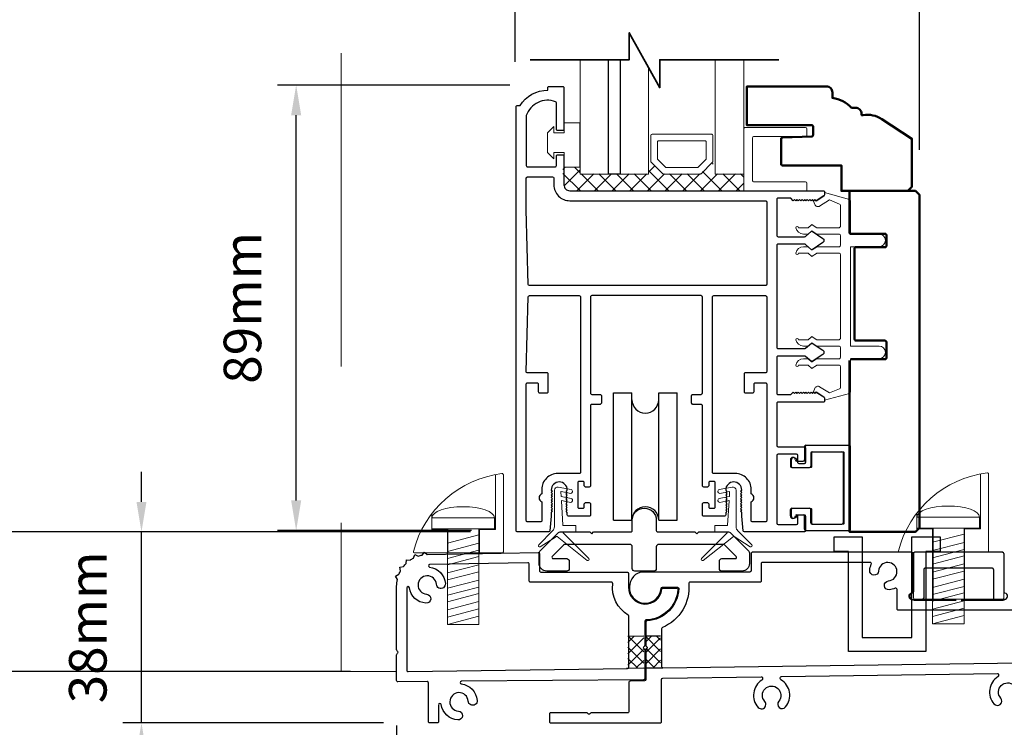
# Model space of a CAD drawing. Extents: x 4486 to 14041, y 9759 to 11775.
# Drawn here: x 6019 to 6216, y 9982 to 10123 of the extents above; entities that cross this region are included whole.
import ezdxf

# ---------------------------------------------------------------- set-up
doc = ezdxf.new("R2010")
doc.units = 0
doc.header["$LTSCALE"] = 250
doc.header["$MEASUREMENT"] = 0
doc.header["$PDMODE"] = 3
doc.header["$PDSIZE"] = -2
doc.linetypes.add('HIDDEN', pattern=[0.375, 0.25, -0.125])
doc.layers.get('0').update_dxf_attribs({"color": 5, "linetype": 'CONTINUOUS', "lineweight": 20})
doc.layers.get('DEFPOINTS').update_dxf_attribs({"color": 2, "linetype": 'CONTINUOUS'})
for name, color, linetype, lineweight in [('1', 1, 'CONTINUOUS', 13), ('15A02$0$DIMENSION', 2, 'CONTINUOUS', 15), ('2', 2, 'CONTINUOUS', 25), ('6', 6, 'CONTINUOUS', 5), ('8', 7, 'CONTINUOUS', 35), ('Dimensions', 2, 'CONTINUOUS', 25), ('JAMB SEAL', 41, 'CONTINUOUS', 15), ('Pocket', 1, 'CONTINUOUS', 13), ('Visible (ANSI)', 7, 'CONTINUOUS', 50)]:
    doc.layers.add(name, color=color, linetype=linetype, lineweight=lineweight)
for name, color, linetype in [('81020 DOOR PROFILE B', 90, 'CONTINUOUS'), ('CLIPS', 6, 'CONTINUOUS'), ('Dim', 7, 'CONTINUOUS'), ('LS-PP-003 THRESHOLD DRAIN', 31, 'CONTINUOUS'), ('Metal', 3, 'CONTINUOUS'), ('ROLLER', 33, 'CONTINUOUS')]:
    doc.layers.add(name, color=color, linetype=linetype)
doc.styles.add('ROMANS', font='romans')
doc.dimstyles.new('LWDEC', dxfattribs={"dimscale": 3, "dimtxt": 2.5, "dimasz": 2, "dimexe": 1.25, "dimexo": 3, "dimgap": 2, "dimtad": 1, "dimtoh": 1, "dimdec": 0, "dimzin": 11, "dimdsep": 46, "dimtxsty": 'ROMANS', "dimcen": 0, "dimdle": 1.5, "dimazin": 0, "dimtfac": 1, "dimtdec": 0, "dimtix": 1, "dimtmove": 0, "dimatfit": 3, "dimfxl": 0, "dimtzin": 0, "dimarcsym": 0})

# ---------------------------------------------------------------- blocks, each defined once
blk = doc.blocks.new('*D1568')
at = {"layer": 'DEFPOINTS', "color": 0}
for p in [(6094.44, 9991.47), (6327.9, 9983.26), (6327.9, 9945.84)]:
    blk.add_point(p, dxfattribs=at)
at = {"layer": 'Dimensions', "color": 0, "lineweight": -2}
for p, q in [((6094.44, 9982.47), (6094.44, 9942.09)), ((6327.9, 9974.26), (6327.9, 9942.09)), ((6100.44, 9945.84), (6321.9, 9945.84))]:
    blk.add_line(p, q, dxfattribs=at)
at = {"layer": 'Dimensions', "color": 0}
for points in [[(6100.44, 9946.84), (6100.44, 9944.84), (6094.44, 9945.84)], [(6321.9, 9946.84), (6321.9, 9944.84), (6327.9, 9945.84)]]:
    blk.add_solid(points, dxfattribs=at)
at = {"layer": 'Dimensions', "color": 0, "insert": (6211.17, 9955.59), "char_height": 7.5, "attachment_point": 5, "style": 'ROMANS'}
blk.add_mtext('Track Width 233mm', dxfattribs=at)
blk = doc.blocks.new('screw')
for p, q in [((517.763, 145.5668), (517.763, 145.4793)), ((517.763, 145.5668), (518.255, 145.5668)), ((518.255, 145.4793), (518.255, 145.5668)), ((517.763, 145.4793), (518.255, 145.4793)), ((517.885, 144.7293), (517.885, 145.4793)), ((517.885, 145.3689), (518.133, 145.4337)), ((518.133, 145.4793), (518.133, 144.7293)), ((517.885, 145.3035), (518.133, 145.3683)), ((517.885, 145.2483), (518.133, 145.3132)), ((517.885, 145.1972), (518.133, 145.2621)), ((517.885, 145.1339), (518.133, 145.1987)), ((517.885, 145.0787), (518.133, 145.1435)), ((517.885, 145.0133), (518.133, 145.0781)), ((517.885, 144.9582), (518.133, 145.023)), ((517.885, 144.9071), (518.133, 144.9719)), ((517.885, 144.8437), (518.133, 144.9085)), ((517.885, 144.7865), (518.133, 144.8513)), ((517.885, 144.7293), (518.133, 144.7941)), ((518.133, 144.7293), (517.885, 144.7293))]:
    blk.add_line(p, q)
blk.add_ellipse((518.009, 145.5668), major_axis=(-0.246, 0), ratio=0.355691, start_param=3.141593, end_param=6.283185)
blk = doc.blocks.new('Short Stop')
blk.add_lwpolyline([(-2.77, 6.72, 0.490975), (-2.53, 6.4), (14.97, 6.4, 0.414214), (15.22, 6.66), (15.22, 21.99, 0.450914), (14.93, 22.25, 0.307236), (-2.77, 6.72)], format="xyb")
for points in [[(10.43, 6.4), (10.43, 11.08), (13.63, 11.08), (13.63, 22.04)], [(0.93, 14.26), (0.93, 11.08), (4.13, 11.08), (4.13, 6.4)], [(0.93, 11.08), (0.93, 11.22)]]:
    blk.add_lwpolyline(points)
at = {"xscale": 25.39999999999418, "yscale": 25.39999999999418, "zscale": 25.4}
blk.add_blockref('screw', (-13150.25, -3683.98), dxfattribs=at)
blk = doc.blocks.new('LS-PP-003 THRESHOLD DRAIN')
for p, q in [((0.005, 0.335), (0.005, 0.0346)), ((0.705, 0.345), (0.015, 0.345)), ((0.715, 0.335), (0.715, 0.0346)), ((0.085, 0.21), (0.085, -0.015)), ((0.625, 0.22), (0.095, 0.22)), ((0.635, 0.21), (0.635, -0.015)), ((0, -0.025), (0.075, -0.025)), ((0.72, -0.025), (0.645, -0.025))]:
    blk.add_line(p, q)
for centre, radius, start, end in [((0.015, 0.335), 0.01, 90, 180), ((0.705, 0.335), 0.01, 0, 90), ((0.095, 0.21), 0.01, 90, 180), ((0.625, 0.21), 0.01, 0, 90), ((0, 0), 0.025, 98.21321, 270), ((-0.005, 0.0346), 0.01, 278.21321, 360), ((0.725, 0.0346), 0.01, 180, 261.78679), ((0.72, 0), 0.025, 270, 81.78679), ((0.075, -0.015), 0.01, 270, 360), ((0.645, -0.015), 0.01, 180, 270)]:
    blk.add_arc(centre, radius, start, end)
blk = doc.blocks.new('Tall Stop')
blk.add_lwpolyline([(5.15, -5.24, 0.414214), (5.4, -5.5), (22.91, -5.5, 0.414214), (23.17, -5.24), (23.17, 3.62, 0.414214), (22.91, 3.87), (20.37, 3.87, -0.414214), (20.12, 4.13), (20.12, 19.46, 0.450914), (19.83, 19.72, 0.307236), (2.13, 4.19, 0.490975), (2.37, 3.87), (4.88, 3.87, -0.414214), (5.13, 3.62), (5.13, -5.27)], format="xyb")
blk.add_lwpolyline([(5.83, 11.73), (5.83, 8.55), (9.03, 8.55), (9.03, -5.5), (15.33, -5.5), (15.33, 8.55), (18.53, 8.55), (18.53, 19.51)])
at = {"xscale": 25.39999999999418, "yscale": 25.39999999999418, "zscale": 25.4}
blk.add_blockref('screw', (-13145.35, -3686.51), dxfattribs=at)
blk = doc.blocks.new('LS-PP-014 SMALL THERMAL BREAK')
for p, q in [((-0.1775, 0.66), (-0.1775, 0.555)), ((-0.1675, 0.67), (0.1675, 0.67)), ((-0.1175, 0.62), (0.1175, 0.62)), ((0.1775, 0.66), (0.1775, 0.01)), ((-0.2875, 0.555), (-0.2875, 0.505)), ((-0.2375, 0.545), (-0.1875, 0.545)), ((-0.2275, 0.545), (-0.1875, 0.545)), ((-0.1275, 0.61), (-0.1275, 0.505)), ((0.1275, 0.61), (0.1275, 0.06)), ((-0.2775, 0.495), (-0.1375, 0.495)), ((-0.2875, 0.115), (-0.2875, 0.165)), ((-0.2775, 0.175), (-0.1375, 0.175)), ((-0.1275, 0.06), (-0.1275, 0.165)), ((-0.2375, 0.125), (-0.1875, 0.125)), ((-0.2275, 0.125), (-0.1875, 0.125)), ((-0.1775, 0.01), (-0.1775, 0.115)), ((-0.1675, 0), (0.1675, 0)), ((-0.1175, 0.05), (0.1175, 0.05))]:
    blk.add_line(p, q)
for centre, radius, start, end in [((-0.1675, 0.66), 0.01, 90, 180), ((-0.1175, 0.61), 0.01, 90, 180), ((0.1175, 0.61), 0.01, 0, 90), ((0.1675, 0.66), 0.01, 360, 90), ((-0.2675, 0.555), 0.02, 0, 180), ((-0.2375, 0.555), 0.01, 180, 270), ((-0.1875, 0.555), 0.01, 270, 360), ((-0.2775, 0.505), 0.01, 180, 270), ((-0.1375, 0.505), 0.01, 270, 0), ((-0.2775, 0.165), 0.01, 90, 180), ((-0.1375, 0.165), 0.01, 0, 90), ((-0.2675, 0.115), 0.02, 180, 0), ((-0.2375, 0.115), 0.01, 90, 180), ((-0.1875, 0.115), 0.01, 0, 90), ((-0.1675, 0.01), 0.01, 180, 270), ((-0.1175, 0.06), 0.01, 180, 270), ((0.1175, 0.06), 0.01, 270, 0), ((0.1675, 0.01), 0.01, 270, 360)]:
    blk.add_arc(centre, radius, start, end)
blk = doc.blocks.new('*D1552')
at = {"layer": '2', "color": 0, "lineweight": -2}
for p, q in [((6117.05, 10110.31), (6070.62, 10110.31)), ((6074.37, 10027.41), (6074.37, 10104.31)), ((6109.37, 10021.41), (6070.62, 10021.41))]:
    blk.add_line(p, q, dxfattribs=at)
at = {"layer": '2', "color": 0}
for points in [[(6073.37, 10104.31), (6075.37, 10104.31), (6074.37, 10110.31)], [(6073.37, 10027.41), (6075.37, 10027.41), (6074.37, 10021.41)]]:
    blk.add_solid(points, dxfattribs=at)
at = {"layer": 'DEFPOINTS', "color": 0}
for p in [(6074.37, 10110.31), (6126.05, 10110.31), (6118.37, 10021.41)]:
    blk.add_point(p, dxfattribs=at)
at = {"layer": '2', "color": 0, "insert": (6064.62, 10065.86), "char_height": 7.5, "attachment_point": 5, "rotation": 90, "style": 'ROMANS'}
blk.add_mtext('89mm', dxfattribs=at)
blk = doc.blocks.new('*D1565')
at = {"layer": 'DEFPOINTS', "color": 0}
for p in [(6113.69, 10304.17), (6011.49, 10021.14), (6118.16, 10021.14)]:
    blk.add_point(p, dxfattribs=at)
at = {"layer": 'Dimensions', "color": 0, "lineweight": -2}
for p, q in [((6104.69, 10304.17), (6007.74, 10304.17)), ((6011.49, 10298.17), (6011.49, 10027.14)), ((6109.16, 10021.14), (6007.74, 10021.14))]:
    blk.add_line(p, q, dxfattribs=at)
at = {"layer": 'Dimensions', "color": 0}
for points in [[(6010.49, 10298.17), (6012.49, 10298.17), (6011.49, 10304.17)], [(6010.49, 10027.14), (6012.49, 10027.14), (6011.49, 10021.14)]]:
    blk.add_solid(points, dxfattribs=at)
at = {"layer": 'Dimensions', "color": 0, "insert": (6001.74, 10159.25), "char_height": 7.5, "attachment_point": 5, "rotation": 90, "style": 'ROMANS'}
blk.add_mtext('Bottom of Panel to Bottom of Lintel  ', dxfattribs=at)
blk = doc.blocks.new('*D1566')
at = {"layer": '2', "color": 0, "lineweight": -2}
for p, q in [((6008.38, 9999.27), (6008.38, 10005.27)), ((6085.24, 9993.27), (6004.63, 9993.27)), ((6008.38, 9970.31), (6008.38, 9993.27)), ((6072.67, 9970.31), (6004.63, 9970.31)), ((6008.38, 9964.31), (6008.38, 9958.31))]:
    blk.add_line(p, q, dxfattribs=at)
at = {"layer": '2', "color": 0}
for points in [[(6007.38, 9999.27), (6009.38, 9999.27), (6008.38, 9993.27)], [(6007.38, 9964.31), (6009.38, 9964.31), (6008.38, 9970.31)]]:
    blk.add_solid(points, dxfattribs=at)
at = {"layer": 'DEFPOINTS', "color": 0}
for p in [(6008.38, 9993.27), (6094.24, 9993.27), (6081.67, 9970.31)]:
    blk.add_point(p, dxfattribs=at)
at = {"layer": '2', "color": 0, "insert": (5998.63, 9981.79), "char_height": 7.5, "attachment_point": 5, "rotation": 90, "style": 'ROMANS'}
blk.add_mtext('23mm', dxfattribs=at)
blk = doc.blocks.new('*D1567')
at = {"layer": '2', "color": 0, "lineweight": -2}
for p, q in [((6043.47, 10027.14), (6043.47, 10033.14)), ((6109.17, 10021.14), (6039.72, 10021.14)), ((6043.47, 9983.01), (6043.47, 10021.14)), ((6091.84, 9983.01), (6039.72, 9983.01)), ((6043.47, 9977.01), (6043.47, 9971.01))]:
    blk.add_line(p, q, dxfattribs=at)
at = {"layer": '2', "color": 0}
for points in [[(6042.47, 10027.14), (6044.47, 10027.14), (6043.47, 10021.14)], [(6042.47, 9977.01), (6044.47, 9977.01), (6043.47, 9983.01)]]:
    blk.add_solid(points, dxfattribs=at)
at = {"layer": 'DEFPOINTS', "color": 0}
for p in [(6043.47, 10021.14), (6118.17, 10021.14), (6100.84, 9983.01)]:
    blk.add_point(p, dxfattribs=at)
at = {"layer": '2', "color": 0, "insert": (6033.72, 10002.08), "char_height": 7.5, "attachment_point": 5, "rotation": 90, "style": 'ROMANS'}
blk.add_mtext('38mm', dxfattribs=at)
blk = doc.blocks.new('ROLLER')
for p, q in [((-0.25, -0.105), (-0.25, 0.895)), ((-0.25, 0.895), (-0.105, 0.895)), ((-0.25, -0.105), (-0.25, 0.895)), ((-0.25, 0.895), (-0.105, 0.895)), ((-0.105, -0.105), (-0.105, 0.895)), ((0.105, 0.895), (0.25, 0.895)), ((0.105, 0.895), (0.25, 0.895)), ((0.105, -0.105), (0.105, 0.895)), ((0.25, -0.105), (0.25, 0.895)), ((0.25, -0.105), (0.25, 0.895)), ((-0.25, -0.105), (-0.105, -0.105)), ((-0.25, -0.105), (-0.105, -0.105)), ((0.105, -0.105), (0.25, -0.105)), ((0.105, -0.105), (0.25, -0.105))]:
    blk.add_line(p, q)
for centre, start, end in [((0, 0.8406), 180, 0), ((0, 0.8406), 180, 0), ((0, -0.105), 0, 180), ((0, -0.105), 0, 180)]:
    blk.add_arc(centre, 0.105, start, end)
blk = doc.blocks.new('break')
at = {"layer": '8'}
blk.add_lwpolyline([(-13.26, 0), (10.54, 0), (10.54, -5.56), (16.64, 5.39), (16.64, 0), (36.41, 0)], dxfattribs=at)
blk = doc.blocks.new('*D1596')
at = {"layer": '2', "color": 0, "lineweight": -2}
for p, q in [((6118.12, 10114.99), (6118.12, 10136.25)), ((6198.87, 10097.42), (6198.87, 10136.25)), ((6124.12, 10132.5), (6192.87, 10132.5))]:
    blk.add_line(p, q, dxfattribs=at)
at = {"layer": '2', "color": 0}
for points in [[(6124.12, 10133.5), (6124.12, 10131.5), (6118.12, 10132.5)], [(6192.87, 10133.5), (6192.87, 10131.5), (6198.87, 10132.5)]]:
    blk.add_solid(points, dxfattribs=at)
at = {"layer": 'DEFPOINTS', "color": 0}
for p in [(6198.87, 10132.5), (6118.12, 10105.99), (6198.87, 10088.42)]:
    blk.add_point(p, dxfattribs=at)
at = {"layer": '2', "color": 0, "insert": (6158.5, 10142.25), "char_height": 7.5, "attachment_point": 5, "style": 'ROMANS'}
blk.add_mtext('81mm', dxfattribs=at)

msp = doc.modelspace()

# ---------------------------------------------------------------- hatches: boundary and pattern name
at = {"layer": '15A02$0$DIMENSION'}
h = msp.add_hatch(dxfattribs=at)
h.set_pattern_fill('ANSI37', color=251, scale=20, angle=180, style=0)
h.set_pattern_definition([(225, (3323.5664, 17634.3753), (1.76776695, -1.76776695), []), (315, (3323.5664, 17634.3753), (1.76776695, 1.76776695), [])])
h.paths.add_polyline_path([(6131.06, 10093.93), (6127.65, 10093.93), (6127.65, 10090.43), (6128.82, 10089.26), (6163.77, 10089.25), (6163.77, 10092.58), (6158.07, 10092.58), (6157.54, 10094.95), (6155.06, 10092.58), (6147.77, 10092.58), (6145.22, 10095.13), (6144.77, 10095.13), (6144.77, 10092.58), (6131.07, 10092.58)])

# ---------------------------------------------------------------- linework, layer by layer
msp.add_line((6094.44, 9993.27), (5921.43, 9993.27))
msp.add_arc((6178.57, 10049.6), 0.61, 238.0281, 243.6286)
at = {"layer": '1'}
for points in [[(6131.07, 10115.36), (6131.07, 10092.56), (6136.77, 10092.56), (6136.77, 10115.36)], [(6139.07, 10115.36), (6139.07, 10092.56), (6144.77, 10092.56), (6144.77, 10113.82)], [(6158.07, 10115.36), (6158.07, 10092.56), (6163.77, 10092.56), (6163.77, 10115.36)]]:
    msp.add_lwpolyline(points, dxfattribs=at)
for points in [[(6147.77, 10092.56, -0.198912), (6147.59, 10092.63), (6145.29, 10094.94, -0.198912), (6145.22, 10095.12), (6145.22, 10100.24, -0.414214), (6145.47, 10100.5), (6157.37, 10100.5, -0.414214), (6157.62, 10100.24), (6157.62, 10095.12, -0.198912), (6157.54, 10094.94), (6155.24, 10092.63, -0.198912), (6155.06, 10092.56)], [(6148.32, 10093.87, -0.198912), (6148.14, 10093.95), (6146.61, 10095.48, -0.198912), (6146.53, 10095.66), (6146.53, 10098.93, -0.414214), (6146.79, 10099.18), (6156.05, 10099.18, -0.414214), (6156.3, 10098.93), (6156.3, 10095.66, -0.198912), (6156.23, 10095.48), (6154.7, 10093.95, -0.198912), (6154.52, 10093.87)]]:
    msp.add_lwpolyline(points, format="xyb", close=True, dxfattribs=at)
at = {"layer": '2'}
msp.add_lwpolyline([(6139.07, 10115.36), (6139.07, 10092.56), (6136.77, 10092.56), (6136.77, 10115.36)], dxfattribs=at)
at = {"layer": '6'}
msp.add_lwpolyline([(6125.86, 10096.84), (6127.89, 10096.84), (6127.89, 10093.92), (6131.06, 10093.92), (6131.06, 10102.81), (6127.89, 10102.81), (6127.89, 10100.77), (6125.86, 10100.77), (6125.86, 10102.04), (6124.59, 10100.77), (6124.59, 10096.84), (6125.86, 10095.57)], close=True, dxfattribs=at)
for points in [[(6163.77, 10089.22), (6163.77, 10101.58, -0.414214), (6164.02, 10101.83), (6176.12, 10101.83, -0.414214), (6176.38, 10101.58), (6176.38, 10100.32, -0.414214), (6176.12, 10100.06), (6165.79, 10100.06, 0.414214), (6165.54, 10099.81), (6165.54, 10091.24, 0.414214), (6165.79, 10090.99), (6176.12, 10090.99, -0.414214), (6176.38, 10090.74), (6176.38, 10089.22)], [(6177.37, 10022.92, 0.414214), (6177.62, 10022.67), (6183.59, 10022.67, 0.414214), (6183.85, 10022.92), (6183.85, 10036.89, 0.414214), (6183.59, 10037.14), (6177.62, 10037.14, 0.414214), (6177.37, 10036.89), (6177.37, 10034.22, -0.414214), (6177.12, 10033.97), (6173.56, 10033.97, -0.414214), (6173.31, 10034.22), (6173.31, 10035.49, -1), (6174.32, 10035.49, 0.414214), (6174.58, 10035.24), (6175.85, 10035.24, 0.414214), (6176.1, 10035.49), (6176.1, 10038.16, -0.414214), (6176.35, 10038.41), (6184.86, 10038.41, -0.414214), (6185.12, 10038.16), (6185.12, 10021.65, -0.414214), (6184.86, 10021.4), (6176.35, 10021.4, -0.414214), (6176.1, 10021.65), (6176.1, 10024.32, 0.414214), (6175.85, 10024.57), (6174.58, 10024.57, 0.414214), (6174.32, 10024.32, -1), (6173.31, 10024.32), (6173.31, 10025.59, -0.414214), (6173.56, 10025.84), (6177.12, 10025.84, -0.414214), (6177.37, 10025.59)]]:
    msp.add_lwpolyline(points, format="xyb", close=True, dxfattribs=at)
msp.add_lwpolyline([(6183.08, 10078.29, -0.414214), (6182.82, 10078.04), (6178.47, 10078.04, 0.146131), (6178.33, 10078), (6177.45, 10077.42, -0.337798), (6177.3, 10077.44), (6176.72, 10077.97, 0.18912), (6176.55, 10078.04), (6175.71, 10078.04, 0.37102), (6174.19, 10076.77, 1), (6174.69, 10076.77), (6176.55, 10076.77, -0.18912), (6176.72, 10076.7), (6177.3, 10076.17, 0.337798), (6177.45, 10076.15), (6178.33, 10076.73, -0.146131), (6178.47, 10076.77), (6182.82, 10076.77, -0.414214), (6183.08, 10076.51), (6183.08, 10059.75, -0.414214), (6182.82, 10059.5), (6178.39, 10059.5), (6177.47, 10060.1, 0.337798), (6177.31, 10060.09), (6176.66, 10059.5), (6174.69, 10059.5, 1), (6174.19, 10059.5, 0.37102), (6175.71, 10058.23), (6176.66, 10058.23), (6177.31, 10058.82, -0.337798), (6177.47, 10058.83), (6178.39, 10058.23), (6182.82, 10058.23, -0.414214), (6183.08, 10057.97), (6183.08, 10055.94, -0.414214), (6182.82, 10055.69), (6178.47, 10055.69, 0.146131), (6178.33, 10055.65), (6177.45, 10055.07, -0.337798), (6177.3, 10055.08), (6176.72, 10055.62, 0.18912), (6176.55, 10055.69), (6175.71, 10055.69, 0.37102), (6174.19, 10054.42, 1), (6174.69, 10054.42), (6176.55, 10054.42, -0.18912), (6176.72, 10054.35), (6177.3, 10053.81, 0.337798), (6177.45, 10053.8), (6178.33, 10054.38, -0.146131), (6178.47, 10054.42), (6182.82, 10054.42, -0.414214), (6183.08, 10054.16), (6183.08, 10049.95, -0.362496), (6182.87, 10049.7), (6180.88, 10048.88), (6178.94, 10050.08, 0.509383), (6178, 10049.8), (6177.74, 10049.08), (6178, 10048.83), (6178.25, 10049.08), (6179.78, 10048.13, -0.259038), (6179.9, 10047.91), (6179.9, 10047.41), (6184.9, 10048.78, 0.362496), (6185.11, 10049.03), (6185.11, 10055.69), (6190.82, 10055.69, 1), (6190.82, 10058.23), (6185.11, 10058.23), (6185.11, 10078.04), (6190.82, 10078.04, 1), (6190.82, 10080.58), (6185.11, 10080.58), (6185.11, 10087.24, 0.362496), (6184.9, 10087.49), (6179.9, 10088.86), (6179.9, 10088.35, -0.259038), (6179.78, 10088.14), (6178.25, 10087.18), (6178, 10087.44), (6177.74, 10087.18), (6178, 10086.46, 0.509383), (6178.94, 10086.18), (6180.88, 10087.39), (6182.87, 10086.56, -0.362496), (6183.08, 10086.32), (6183.08, 10082.1, -0.414214), (6182.82, 10081.85), (6178.39, 10081.85), (6177.47, 10082.45, 0.337798), (6177.31, 10082.44), (6176.66, 10081.85), (6174.69, 10081.85, 1), (6174.19, 10081.85, 0.37102), (6175.71, 10080.58), (6176.66, 10080.58), (6177.31, 10081.17, -0.337798), (6177.47, 10081.18), (6178.39, 10080.58), (6182.82, 10080.58, -0.414214), (6183.08, 10080.32), (6183.08, 10078.29), (6183.08, 10080.32)], format="xyb", dxfattribs=at)
at = {"layer": '81020 DOOR PROFILE B'}
for points in [[(6163.37, 10024.28), (6163.37, 10025), (6163.12, 10025.25), (6163.37, 10025.5), (6163.12, 10025.75), (6163.37, 10026), (6163.12, 10026.25), (6163.37, 10026.5), (6163.12, 10026.75), (6163.37, 10027), (6163.12, 10027.25), (6163.37, 10027.5), (6163.12, 10027.75), (6163.37, 10028), (6163.12, 10028.25), (6163.37, 10028.5), (6163.12, 10028.75), (6163.37, 10029), (6163.12, 10029.25), (6163.37, 10029.5, 1), (6160.17, 10029.5), (6160.42, 10029.25), (6160.17, 10029), (6160.42, 10028.75), (6160.17, 10028.5), (6160.42, 10028.25), (6160.17, 10028), (6160.42, 10027.75), (6160.17, 10027.5), (6160.42, 10027.25), (6160.17, 10027), (6160.42, 10026.75), (6160.17, 10026.5), (6160.42, 10026.25), (6160.17, 10026), (6160.42, 10025.75), (6160.17, 10025.5), (6160.42, 10025.25), (6160.17, 10025), (6160.17, 10024.53, -0.414214), (6159.92, 10024.28), (6155.77, 10024.28, -0.414214), (6155.52, 10024.53), (6155.52, 10026.73, -0.414214), (6155.77, 10026.98), (6156.52, 10026.98, -0.414214), (6156.77, 10026.73), (6156.77, 10026.13, 0.414214), (6157.02, 10025.88), (6157.82, 10025.88, 0.414214), (6158.07, 10026.13), (6158.07, 10030.94, 0.414214), (6157.82, 10031.19), (6157.02, 10031.19, 0.414214), (6156.77, 10030.94), (6156.77, 10030.34, -0.414214), (6156.52, 10030.09), (6155.77, 10030.09, -0.414214), (6155.52, 10030.34), (6155.52, 10046.34, 0.414214), (6155.27, 10046.59), (6153.61, 10046.59, -0.414214), (6153.36, 10046.84), (6153.36, 10048.34, -0.414214), (6153.61, 10048.59), (6155.27, 10048.59, 0.414214), (6155.52, 10048.84), (6155.52, 10068.04, 0.414214), (6155.27, 10068.29), (6133.42, 10068.29, 0.414214), (6133.17, 10068.04), (6133.17, 10048.84, 0.414214), (6133.42, 10048.59), (6135.08, 10048.59, -0.414214), (6135.33, 10048.34), (6135.33, 10046.84, -0.414214), (6135.08, 10046.59), (6133.42, 10046.59, 0.414214), (6133.17, 10046.34), (6133.17, 10030.34, -0.414214), (6132.92, 10030.09), (6132.18, 10030.09, -0.414214), (6131.93, 10030.34), (6131.93, 10030.94, 0.414214), (6131.68, 10031.19), (6130.88, 10031.19, 0.414214), (6130.63, 10030.94), (6130.63, 10026.13, 0.414214), (6130.88, 10025.88), (6131.68, 10025.88, 0.414214), (6131.93, 10026.13), (6131.93, 10026.73, -0.414214), (6132.18, 10026.98), (6132.92, 10026.98, -0.414214), (6133.17, 10026.73), (6133.17, 10024.53, -0.414214), (6132.92, 10024.28), (6128.78, 10024.28, -0.414214), (6128.53, 10024.53), (6128.53, 10025), (6128.28, 10025.25), (6128.53, 10025.5), (6128.28, 10025.75), (6128.53, 10026), (6128.28, 10026.25), (6128.53, 10026.5), (6128.28, 10026.75), (6128.53, 10027), (6128.28, 10027.25), (6128.53, 10027.5), (6128.28, 10027.75), (6128.53, 10028), (6128.28, 10028.25), (6128.53, 10028.5), (6128.28, 10028.75), (6128.53, 10029), (6128.28, 10029.25), (6128.53, 10029.5, 1), (6125.33, 10029.5), (6125.58, 10029.25), (6125.33, 10029), (6125.58, 10028.75), (6125.33, 10028.5), (6125.58, 10028.25), (6125.33, 10028), (6125.58, 10027.75), (6125.33, 10027.5), (6125.58, 10027.25), (6125.33, 10027), (6125.58, 10026.75), (6125.33, 10026.5), (6125.58, 10026.25), (6125.33, 10026), (6125.58, 10025.75), (6125.33, 10025.5), (6125.58, 10025.25), (6125.33, 10025), (6125.33, 10024.28), (6125.03, 10021.37, -0.384866), (6124.78, 10021.14), (6118.58, 10021.14, -0.414214), (6118.33, 10021.39), (6118.33, 10105.99, -0.414214), (6118.58, 10106.24), (6119.09, 10106.24, -0.260412), (6124.65, 10109.29), (6124.65, 10109.79, -0.414214), (6124.9, 10110.04), (6127.6, 10110.04, -0.414214), (6127.85, 10109.79), (6127.85, 10101.49, -0.414214), (6127.6, 10101.24), (6126.6, 10101.24, -0.414214), (6126.35, 10101.49), (6126.35, 10106.77, 0.312101), (6126.19, 10107, 0.424167), (6120.34, 10104.24, 0.081895), (6120.33, 10104.16), (6120.33, 10094.24, 0.414214), (6120.58, 10093.99), (6126.1, 10093.99, 0.414214), (6126.35, 10094.24), (6126.35, 10096.14, -0.414214), (6126.6, 10096.39), (6127.6, 10096.39, -0.414214), (6127.85, 10096.14), (6127.85, 10090.42, 0.414214), (6129.03, 10089.24), (6179.65, 10089.24, -0.414214), (6179.9, 10088.99), (6179.9, 10088.41, -0.258618), (6179.78, 10088.2), (6178.25, 10087.24), (6177.99, 10087.49), (6177.74, 10087.24), (6177.48, 10087.49), (6177.23, 10087.24), (6176.97, 10087.49), (6176.71, 10087.24), (6176.46, 10087.49), (6176.2, 10087.24), (6175.95, 10087.49), (6175.69, 10087.24), (6175.44, 10087.49), (6175.18, 10087.24), (6174.93, 10087.49), (6174.67, 10087.24), (6174.41, 10087.49), (6174.16, 10087.24), (6173.9, 10087.49), (6173.65, 10087.24), (6173.16, 10087.74), (6170.62, 10087.74, 0.414214), (6170.37, 10087.49), (6170.37, 10080.31, 0.414214), (6170.62, 10080.06), (6175.94, 10080.06, 0.180829), (6176.11, 10080.12), (6177.3, 10081.15, -0.339454), (6177.45, 10081.16), (6179.58, 10079.72, -0.531709), (6179.58, 10078.89), (6177.45, 10077.45, -0.339454), (6177.3, 10077.46), (6176.11, 10078.5, 0.180829), (6175.94, 10078.56), (6170.62, 10078.56, 0.414214), (6170.37, 10078.31), (6170.37, 10057.98, 0.414214), (6170.62, 10057.73), (6175.94, 10057.73, 0.180829), (6176.11, 10057.79), (6177.3, 10058.82, -0.339454), (6177.45, 10058.83), (6179.58, 10057.39, -0.531709), (6179.58, 10056.56), (6177.45, 10055.12, -0.339454), (6177.3, 10055.13), (6176.11, 10056.17, 0.180829), (6175.94, 10056.23), (6170.62, 10056.23, 0.414214), (6170.37, 10055.98), (6170.37, 10048.79, 0.414214), (6170.62, 10048.54), (6173.16, 10048.54), (6173.65, 10049.04), (6173.9, 10048.79), (6174.16, 10049.04), (6174.41, 10048.79), (6174.67, 10049.04), (6174.93, 10048.79), (6175.18, 10049.04), (6175.44, 10048.79), (6175.69, 10049.04), (6175.95, 10048.79), (6176.2, 10049.04), (6176.46, 10048.79), (6176.71, 10049.04), (6176.97, 10048.79), (6177.23, 10049.04), (6177.48, 10048.79), (6177.74, 10049.04), (6177.99, 10048.79), (6178.25, 10049.04), (6179.78, 10048.08, -0.258618), (6179.9, 10047.87), (6179.9, 10047.29, -0.414214), (6179.65, 10047.04), (6170.62, 10047.04, 0.414214), (6170.37, 10046.79), (6170.37, 10038.39, 0.414214), (6170.62, 10038.14), (6175.84, 10038.14, -0.414214), (6176.09, 10037.89), (6176.09, 10034.99, -0.414214), (6175.84, 10034.74), (6174.84, 10034.74, -0.414214), (6174.59, 10034.99), (6174.59, 10036.39, 0.414214), (6174.34, 10036.64), (6170.62, 10036.64, 0.414214), (6170.37, 10036.39), (6170.37, 10022.89, 0.414214), (6170.62, 10022.64), (6174.34, 10022.64, 0.414214), (6174.59, 10022.89), (6174.59, 10024.29, -0.414214), (6174.84, 10024.54), (6175.84, 10024.54, -0.414214), (6176.09, 10024.29), (6176.09, 10021.39, -0.414214), (6175.84, 10021.14), (6163.91, 10021.14, -0.384866), (6163.66, 10021.37)], [(6168.37, 10070.54, -0.414214), (6168.12, 10070.29), (6120.97, 10070.29, -0.406566), (6120.72, 10070.54), (6120.33, 10085.4, -0.006545), (6120.33, 10085.48), (6120.33, 10091.74, -0.414214), (6120.58, 10091.99), (6125.6, 10091.99, -0.414214), (6125.85, 10091.74), (6125.85, 10090.42, 0.414214), (6129.03, 10087.24), (6168.12, 10087.24, -0.414214), (6168.37, 10086.99)], [(6131.17, 10033.04, -0.414214), (6130.92, 10032.79), (6126.6, 10032.79, 0.414214), (6123.43, 10029.62), (6123.43, 10028.71, 0.683303), (6123.43, 10027.17), (6123.43, 10023.39, -0.414214), (6123.18, 10023.14), (6120.58, 10023.14, -0.414214), (6120.33, 10023.39), (6120.33, 10050.64, -0.414214), (6120.58, 10050.89), (6122.48, 10050.89, -0.414214), (6122.73, 10050.64), (6122.73, 10049.14, 0.414214), (6122.98, 10048.89), (6124.48, 10048.89, 0.414214), (6124.73, 10049.14), (6124.73, 10052.64, 0.414214), (6124.48, 10052.89), (6120.58, 10052.89, -0.421902), (6120.33, 10053.15), (6120.72, 10068.05, -0.406566), (6120.97, 10068.29), (6130.92, 10068.29, -0.414214), (6131.17, 10068.04)], [(6168.37, 10053.14, -0.414214), (6168.12, 10052.89), (6164.08, 10052.89, 0.414214), (6163.83, 10052.64), (6163.83, 10049.14, 0.414214), (6164.08, 10048.89), (6165.58, 10048.89, 0.414214), (6165.83, 10049.14), (6165.83, 10050.64, -0.414214), (6166.08, 10050.89), (6168.12, 10050.89, -0.414214), (6168.37, 10050.64), (6168.37, 10023.39, -0.414214), (6168.12, 10023.14), (6165.52, 10023.14, -0.414214), (6165.27, 10023.39), (6165.27, 10027.17, 0.683303), (6165.27, 10028.71), (6165.27, 10029.62, 0.414214), (6162.09, 10032.79), (6157.77, 10032.79, -0.414214), (6157.52, 10033.04), (6157.52, 10068.04, -0.414214), (6157.77, 10068.29), (6168.12, 10068.29, -0.414214), (6168.37, 10068.04)]]:
    msp.add_lwpolyline(points, format="xyb", close=True, dxfattribs=at)
for points in [[(6102.82, 9986.59), (6102.82, 9983.26, -0.414214), (6102.57, 9983.01), (6101.04, 9983.01, -0.414214), (6100.79, 9983.26), (6100.79, 9991.01, 0.416469), (6100.53, 9991.27), (6094.7, 9991.22, -0.416469), (6094.44, 9991.47), (6094.44, 9996.63, -0.198912), (6094.52, 9996.81), (6094.64, 9996.94, 0.414214), (6094.64, 9997.3), (6094.52, 9997.43, -0.198912), (6094.44, 9997.61), (6094.44, 10010.3, -0.054252), (6094.59, 10011.67), (6094.23, 10012.3), (6094.9, 10012.68, -0.029616), (6095.23, 10013.36), (6095.07, 10014.09), (6095.81, 10014.25, -0.030078), (6096.32, 10014.81), (6096.39, 10015.56), (6097.14, 10015.49, -0.03019), (6097.79, 10015.9), (6098.08, 10016.6), (6098.76, 10016.32, -0.030913), (6099.52, 10016.52), (6100.02, 10017.12), (6100.57, 10016.65), (6122.7, 10017.06, -0.425405), (6122.96, 10016.81), (6122.96, 10013.39, 0.414214), (6123.22, 10013.13), (6140.49, 10013.13, -0.414214), (6140.74, 10012.88), (6140.74, 10010.08, 0.941728), (6147.43, 10009.68, -0.379486), (6147.68, 10009.91), (6150.36, 10009.91, -0.434535), (6150.61, 10009.63, -0.387703), (6144.24, 10003.56, 0.407646), (6144, 10003.3), (6144, 9998.52, -0.198912), (6143.92, 9998.34), (6143.79, 9998.21, 0.414214), (6143.79, 9997.85), (6143.92, 9997.73, -0.198912), (6144, 9997.55), (6144, 9991.85, -0.412135), (6143.74, 9991.6), (6107.37, 9991.32, 0.922625), (6107.35, 9990.81, -0.356765), (6110.52, 9987.5, -1), (6108.74, 9987.36, 2.183355), (6106.78, 9985.38, -1), (6106.65, 9983.61, -0.351206), (6103.33, 9986.68, 0.927759), (6102.82, 9986.64)], [(6197.82, 10007.54), (6206.22, 10007.54), (6197.56, 10007.54, -0.881018), (6197.37, 10009.04, 0.341999), (6197.56, 10009.29), (6197.56, 10016.81, 0.414214), (6197.31, 10017.07), (6165.48, 10017.07, 0.414214), (6165.23, 10016.81), (6165.23, 10013.39, -0.414214), (6164.98, 10013.13), (6143.21, 10013.13, 1.910625), (6147.26, 10009.85, -0.392661), (6147.52, 10010.08), (6150.54, 10010.08, -0.425795), (6150.8, 10009.82, -0.387949), (6144.44, 10003.39, 0.39932), (6144.2, 10003.13), (6144.2, 9998.52, 0.198912), (6144.27, 9998.34), (6144.4, 9998.21, -0.414214), (6144.4, 9997.85), (6144.27, 9997.73, 0.198912), (6144.2, 9997.55), (6144.2, 9991.65, -0.40311), (6143.96, 9991.4), (6141.07, 9991.38, 0.41213), (6140.82, 9991.12), (6140.82, 9985.3, -0.414214), (6140.57, 9985.04), (6133.37, 9985.04, 0.198912), (6133.19, 9984.97), (6133.06, 9984.84, -0.414214), (6132.7, 9984.84), (6132.58, 9984.97, 0.198912), (6132.4, 9985.04), (6125.2, 9985.04, 0.414214), (6124.95, 9984.79), (6124.95, 9983.26, 0.414214), (6125.2, 9983.01), (6147.12, 9983.01, 0.414214), (6147.37, 9983.26), (6147.37, 9983.76), (6147.37, 9991.71, -0.410084), (6147.62, 9991.97), (6167.26, 9992.24, -0.414214), (6167.52, 9991.99), (6167.52, 9991.8, -0.260291), (6167.41, 9991.58, 0.46286), (6166.65, 9986.12, 1), (6167.97, 9987.3, -2.183355), (6170.76, 9987.35, 1), (6172.13, 9986.21, 0.460665), (6171.2, 9991.64, -0.260291), (6171.08, 9991.85), (6171.08, 9992.04, -0.414214), (6171.33, 9992.3), (6214.43, 9992.91, -0.414214), (6214.69, 9992.66), (6214.69, 9992.47, -0.260291), (6214.57, 9992.25, 0.460665), (6213.76, 9986.81, 1), (6215.11, 9987.97, -2.183355), (6217.89, 9987.99, 1)], [(6144, 9993.95), (6140.57, 9993.9, 0.412135), (6140.82, 9994.15), (6140.82, 10004.28, 0.261719), (6140.7, 10004.5, -0.291994), (6137.6, 10010.82, 0.447554), (6137.35, 10011.1), (6121.19, 10011.1, -0.414214), (6120.93, 10011.35), (6120.93, 10014.7, 0.419011), (6120.67, 10014.95), (6101.02, 10014.63, 0.922625), (6101, 10014.13, -0.356765), (6104.17, 10010.81, -1), (6102.39, 10010.68, 2.183355), (6100.43, 10008.7, -1), (6100.3, 10006.92, -0.351206), (6096.98, 10009.99, 0.927759), (6096.47, 10009.96), (6096.47, 9993.53, 0.416296), (6096.73, 9993.27), (6140.57, 9993.9)], [(6218.39, 10005.51), (6194.65, 10005.51, -0.414214), (6194.39, 10005.77), (6194.39, 10009.66, 0.544055), (6194.03, 10009.89, -0.08648), (6192.83, 10009.59, -1), (6192.69, 10011.36, 2.183355), (6190.71, 10013.32, -1), (6188.94, 10013.45, -0.088303), (6189.25, 10014.68, 0.544055), (6189.02, 10015.04), (6167.52, 10015.04, 0.414214), (6167.26, 10014.78), (6167.26, 10011.35, -0.414214), (6167.01, 10011.1), (6153.06, 10011.1, 0.439289), (6152.8, 10010.82, -0.323674), (6147.53, 10002.05, 0.300396), (6147.37, 10001.81), (6147.37, 9994.25, 0.418356), (6147.63, 9994), (6144.2, 9993.95), (6147.63, 9994), (6238.36, 9995.28, 0.410084)]]:
    msp.add_lwpolyline(points, format="xyb", dxfattribs=at)
msp.add_lwpolyline([(6215.85, 10007.54), (6207.2, 10007.54), (6215.6, 10007.54)], dxfattribs=at)
at = {"layer": 'Dim'}
msp.add_lwpolyline([(6187.46, 10020.15), (6187.46, 10000.08), (6197.37, 10000.08), (6197.37, 10020.15), (6203.02, 10020.15), (6203.02, 10017.23), (6200.16, 10017.23), (6200.16, 9997.29), (6184.67, 9997.29), (6184.67, 10017.23), (6181.81, 10017.23), (6181.81, 10020.15)], close=True, dxfattribs=at)
at = {"layer": 'JAMB SEAL'}
for points in [[(6129.21, 10028.83, 0.866143), (6129.32, 10029.58), (6126.71, 10030.09, 0.472848), (6125.95, 10029.47), (6125.95, 10022.14, -0.219789), (6125.6, 10021.37), (6122.82, 10018.59, 0.716691), (6123.12, 10018.13), (6126.34, 10020.22, -0.322394), (6126.48, 10020.21), (6132.51, 10015.43, 0.838625), (6132.84, 10015.85), (6127.73, 10020.95, -0.183585), (6127.72, 10020.99), (6127.71, 10021.09, -0.431645), (6127.76, 10021.14), (6130.16, 10021.14, 0.414214), (6130.21, 10021.19), (6130.21, 10022.36, 0.414214), (6130.16, 10022.41), (6127.68, 10022.41, -0.396994), (6127.63, 10022.46), (6127.34, 10027.33, -0.490196), (6127.4, 10027.38), (6129.21, 10027.03, 0.866143), (6129.32, 10027.79), (6127.33, 10028.18, -0.342105), (6127.29, 10028.22), (6127.23, 10029.15, -0.490196), (6127.3, 10029.2), (6129.21, 10028.83)], [(6158.98, 10028.83, -0.866143), (6158.87, 10029.58), (6161.48, 10030.09, -0.472848), (6162.24, 10029.47), (6162.24, 10022.14, 0.219789), (6162.59, 10021.37), (6165.37, 10018.59, -0.716691), (6165.07, 10018.13), (6161.86, 10020.22, 0.322394), (6161.71, 10020.21), (6155.68, 10015.43, -0.838625), (6155.35, 10015.85), (6160.46, 10020.95, 0.183585), (6160.47, 10020.99), (6160.48, 10021.09, 0.431645), (6160.43, 10021.14), (6158.03, 10021.14, -0.414214), (6157.98, 10021.19), (6157.98, 10022.36, -0.414214), (6158.03, 10022.41), (6160.51, 10022.41, 0.396994), (6160.56, 10022.46), (6160.85, 10027.33, 0.490196), (6160.79, 10027.38), (6158.98, 10027.03, -0.866143), (6158.87, 10027.79), (6160.86, 10028.18, 0.342105), (6160.9, 10028.22), (6160.96, 10029.15, 0.490196), (6160.9, 10029.2), (6158.98, 10028.83)]]:
    msp.add_lwpolyline(points, format="xyb", dxfattribs=at)
at = {"layer": 'Metal'}
for p, q in [((6143.79, 10000.3), (6140.62, 10000.25)), ((6140.62, 9999.05), (6141.83, 10000.27)), ((6140.62, 9996.81), (6143.79, 9999.98)), ((6143.79, 9997.22), (6140.75, 10000.25)), ((6147.17, 10000.35), (6143.99, 10000.3)), ((6147.17, 10000.35), (6143.99, 10000.3)), ((6143.99, 9996.86), (6147.17, 10000.03)), ((6144.08, 9999.05), (6145.29, 10000.27)), ((6147.17, 9997.27), (6144.13, 10000.3)), ((6147.17, 9999.51), (6146.35, 10000.33)), ((6143.79, 9994.97), (6140.62, 9998.15)), ((6140.62, 9994.56), (6143.75, 9997.69)), ((6143.99, 9994.61), (6147.17, 9997.79)), ((6147.17, 9995.02), (6144.25, 9997.94)), ((6142.59, 9993.93), (6140.62, 9995.9)), ((6142.22, 9993.93), (6143.79, 9995.49)), ((6145.97, 9993.98), (6143.99, 9995.95)), ((6145.6, 9993.97), (6147.17, 9995.54)), ((6143.79, 9993.95), (6140.36, 9993.9)), ((6143.79, 9993.95), (6140.36, 9993.9)), ((6147.43, 9994), (6143.99, 9993.95)), ((6147.43, 9994), (6143.99, 9993.95))]:
    msp.add_line(p, q, dxfattribs=at)
msp.add_lwpolyline([(6162.28, 10016.24), (6160.03, 10018.5, 0.198912), (6159.67, 10018.64), (6146.81, 10018.64, 0.414214), (6146.31, 10018.14), (6146.31, 10013.81, -0.414214), (6145.81, 10013.31), (6142.01, 10013.31, -0.414214), (6141.51, 10013.81), (6141.51, 10018.14, 0.414214), (6141.01, 10018.64), (6128.14, 10018.64, 0.198912), (6127.79, 10018.5), (6125.53, 10016.24, 0.668179), (6125.71, 10015.81), (6128.41, 10015.81, -0.414214), (6128.91, 10015.31), (6128.91, 10013.81, -0.414214), (6128.41, 10013.31), (6124.41, 10013.31, -0.414214), (6122.91, 10014.81), (6122.91, 10016.94, -0.198912), (6123.06, 10017.3), (6126.76, 10021, -0.198912), (6127.11, 10021.14), (6133.03, 10021.14), (6133.41, 10020.76), (6133.79, 10021.14), (6141.26, 10021.14, 0.414214), (6141.51, 10021.39), (6141.51, 10023.49, -1), (6146.31, 10023.49), (6146.31, 10021.39, 0.414214), (6146.56, 10021.14), (6154.03, 10021.14), (6154.41, 10020.76), (6154.79, 10021.14), (6160.71, 10021.14, -0.198912), (6161.06, 10021), (6164.76, 10017.3, -0.198912), (6164.91, 10016.94), (6164.91, 10014.81, -0.414214), (6163.41, 10013.31), (6159.41, 10013.31, -0.414214), (6158.91, 10013.81), (6158.91, 10015.31, -0.414214), (6159.41, 10015.81), (6162.11, 10015.81, 0.668179)], format="xyb", close=True, dxfattribs=at)
at = {"layer": 'Pocket', "linetype": 'HIDDEN'}
msp.add_line((6083.39, 10304.17), (6083.39, 9993.44), dxfattribs=at)
at = {"layer": 'Visible (ANSI)'}
msp.add_lwpolyline([(6191.34, 10103.51), (6197.36, 10099.6), (6197.36, 10090.01), (6196.57, 10089.21), (6183.27, 10089.21), (6183.27, 10094.29), (6171.51, 10094.29, -0.414214), (6171.26, 10094.54), (6171.26, 10099.62, -0.404026), (6171.5, 10099.87), (6177.37, 10100.07, 0.404026), (6177.61, 10100.32), (6177.61, 10102.06, 0.414214), (6177.36, 10102.31), (6164.41, 10102.31), (6164.41, 10110.04), (6180.3, 10110.04, -0.414214), (6181.49, 10108.85), (6181.49, 10107.75, -0.17587), (6185.3, 10105.8), (6186.12, 10105.8, -0.414214), (6187.31, 10104.61), (6187.31, 10104.32), (6187.64, 10104.32, -0.193656)], format="xyb", close=True, dxfattribs=at)
msp.add_lwpolyline([(6185.16, 10055.62), (6192.02, 10055.62, 0.414214), (6192.27, 10055.87), (6192.27, 10059.06, 0.414214), (6192.02, 10059.31), (6186.17, 10059.31, -0.414214), (6185.92, 10059.56), (6185.92, 10077.73, -0.414214), (6186.17, 10077.98), (6192.02, 10077.98, 0.414214), (6192.27, 10078.23), (6192.27, 10080.39, 0.414214), (6192.02, 10080.64), (6185.15, 10080.64, -0.414214), (6184.9, 10080.89), (6184.9, 10087.24), (6184.9, 10089.21), (6198.08, 10089.21), (6198.87, 10088.42), (6198.87, 10021.94), (6198.08, 10021.14), (6184.9, 10021.14), (6184.9, 10055.37)], format="xyb", dxfattribs=at)

# ---------------------------------------------------------------- block references
for name, p in [('Short Stop', (6100.55, 10010.53)), ('Tall Stop', (6192.55, 10013.2))]:
    msp.add_blockref(name, p)
at = {"layer": '2', "xscale": -1}
msp.add_blockref('break', (6157.55, 10115.36), dxfattribs=at)
at = {"layer": 'CLIPS', "xscale": 25.40000000000146, "yscale": 25.40000000000146, "zscale": 25.4}
msp.add_blockref('LS-PP-014 SMALL THERMAL BREAK', (6180.4, 10021.4), dxfattribs=at)
at = {"layer": 'LS-PP-003 THRESHOLD DRAIN', "color": 0, "xscale": 25.39999999999418, "yscale": 25.39999999999418, "zscale": 25.39999999999418}
msp.add_blockref('LS-PP-003 THRESHOLD DRAIN', (6197.56, 10008.3), dxfattribs=at)
at = {"layer": 'ROLLER', "color": 0, "xscale": 25.39999999999418, "yscale": 25.40000000000146, "zscale": 25.4}
msp.add_blockref('ROLLER', (6144.12, 10026.16), dxfattribs=at)

# ---------------------------------------------------------------- dimensions: what is measured, and where the dimension line sits
at = {"layer": '2'}
dim = msp.add_linear_dim(base=(6198.87, 10132.5), p1=(6118.12, 10105.99), p2=(6198.87, 10088.42), dimstyle='LWDEC', override={"dimpost": 'mm', "dimarcsym": 1}, dxfattribs=at)
dim.commit()
dim.dimension.update_dxf_attribs({"geometry": '*D1596', "text_midpoint": (6158.5, 10142.25)})
for base, p1, p2, picture, middle in [((6074.37, 10110.31), (6118.37, 10021.41), (6126.05, 10110.31), '*D1552', (6064.62, 10065.86)), ((6043.47, 10021.14), (6100.84, 9983.01), (6118.17, 10021.14), '*D1567', (6033.72, 10002.08)), ((6008.38, 9993.27), (6081.67, 9970.31), (6094.24, 9993.27), '*D1566', (5998.63, 9981.79))]:
    dim = msp.add_linear_dim(base=base, p1=p1, p2=p2, angle=90, dimstyle='LWDEC', override={"dimpost": 'mm', "dimarcsym": 1}, dxfattribs=at)
    dim.commit()
    dim.dimension.update_dxf_attribs({"geometry": picture, "text_midpoint": middle})
at = {"layer": 'Dimensions'}
dim = msp.add_linear_dim(base=(6011.49, 10021.14), p1=(6113.69, 10304.17), p2=(6118.16, 10021.14), angle=90, text='Bottom of Panel to Bottom of Lintel  ', dimstyle='LWDEC', override={"dimpost": 'mm', "dimarcsym": 1}, dxfattribs=at)
dim.commit()
dim.dimension.update_dxf_attribs({"geometry": '*D1565', "text_midpoint": (6011.49, 10159.25), "dimtype": 160})
dim = msp.add_linear_dim(base=(6327.9, 9945.84), p1=(6094.44, 9991.47), p2=(6327.9, 9983.26), text='Track Width <>', dimstyle='LWDEC', override={"dimpost": 'mm', "dimarcsym": 1}, dxfattribs=at)
dim.commit()
dim.dimension.update_dxf_attribs({"geometry": '*D1568', "text_midpoint": (6211.17, 9955.59)})

doc.saveas('drawing.dxf')
